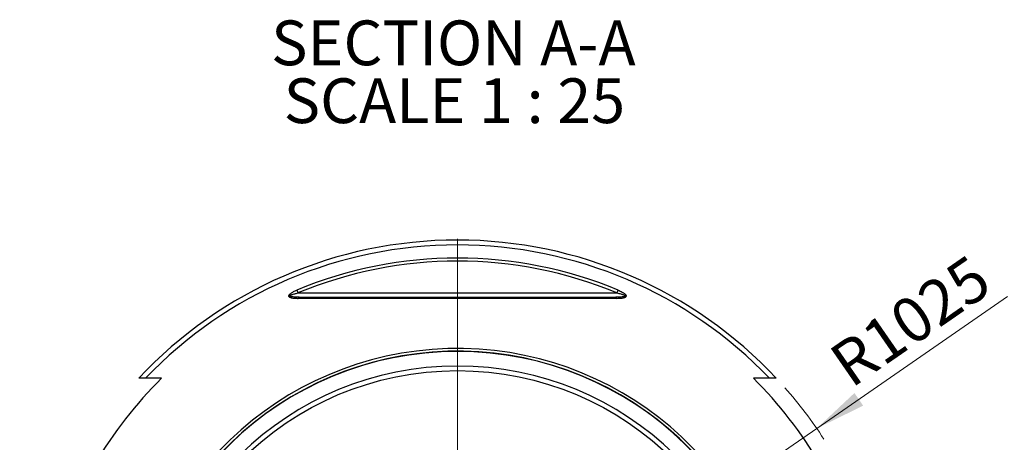
# Model space of a CAD drawing. Units: millimetres. Extents: x 50 to 2050, y 50 to 1435.
# Drawn here: x 373 to 758, y 367 to 532 of the extents above; entities that cross this region are included whole.
import ezdxf

# ---------------------------------------------------------------- set-up
doc = ezdxf.new("R2010")
doc.units = ezdxf.units.MM
doc.header["$LTSCALE"] = 5
doc.linetypes.add('SLD-Solid', pattern=[0])
doc.styles.add('SLDTEXTSTYLE0', font='arial.ttf', dxfattribs={"width": 0.948})
doc.dimstyles.new('SLDDIMSTYLE0', dxfattribs={"dimtxt": 17.5, "dimasz": 20, "dimexe": 0, "dimexo": 0.0625, "dimgap": 4.375, "dimtad": 1, "dimdec": 0, "dimlfac": 6, "dimrnd": 1e-09, "dimzin": 12, "dimdsep": 46, "dimtxsty": 'SLDTEXTSTYLE0', "dimsah": 1, "dimcen": 0, "dimadec": 0, "dimazin": 3, "dimtfac": 1, "dimtdec": 3, "dimtofl": 0, "dimtmove": 0, "dimatfit": 3, "dimfxl": 1, "dimfrac": 2, "dimtolj": 1, "dimtzin": 12, "dimarcsym": 0})

# ---------------------------------------------------------------- blocks, each defined once
blk = doc.blocks.new('_D')
at = {"color": 7, "linetype": 'SLD-Solid', "lineweight": 0, "transparency": 16777216}
for q in [(759.57, 423.59), (544.56, 274.96)]:
    blk.add_line((684.96, 372.01), q, dxfattribs=at)
at = {"color": 7, "linetype": 'SLD-Solid', "lineweight": 18, "transparency": 16777216}
blk.add_arc((544.56, 274.96), 170.67, 32.9768, 41.4452, dxfattribs=at)
blk.add_solid([(684.96, 372.01), (703.12, 380.91), (699.7, 385.85)], dxfattribs=at)
at = {"color": 7, "linetype": 'SLD-Solid', "lineweight": 18, "transparency": 16777216, "insert": (688.5, 401.85), "char_height": 17.5, "attachment_point": 1, "rotation": 34.6548, "style": 'SLDTEXTSTYLE0'}
blk.add_mtext('R1025', dxfattribs=at)
blk = doc.blocks.new('SW_CENTERMARKSYMBOL_0')
at = {"color": 0, "linetype": 'SLD-Solid', "lineweight": 18}
for p, q in [((0, 0.83), (0, 171.09)), ((-0.83, 0), (-171.09, 0)), ((0, 0), (-0.42, 0)), ((0, 0), (0, 0.42)), ((0, 0), (0, -0.42)), ((0, 0), (0.42, 0)), ((0.83, 0), (171.09, 0)), ((0, -0.83), (0, -171.09))]:
    blk.add_line(p, q, dxfattribs=at)
blk = doc.blocks.new('SW_NOTE_0')
at = {"color": 0, "linetype": 'Continuous', "lineweight": 0, "char_height": 17.5, "attachment_point": 2, "style": 'SLDTEXTSTYLE0'}
for s, insert in [('SECTION A-A', (75.2, 22.56)), ('SCALE 1 : 25', (75.6, -0.05))]:
    blk.add_mtext(s, dxfattribs=dict(at, insert=insert))

msp = doc.modelspace()

# ---------------------------------------------------------------- linework, layer by layer
at = {"color": 7, "linetype": 'SLD-Solid', "lineweight": 25}
for p, q in [((482.24, 424.96), (606.89, 424.96)), ((544.56, 423.29), (544.56, 422.82)), ((428.91, 391.63), (422.61, 391.63)), ((666.52, 391.63), (660.21, 391.63))]:
    msp.add_line(p, q, dxfattribs=at)
at = {"color": 7, "linetype": 'SLD-Solid', "lineweight": 25, "flags": 128}
for points in [[(481.78, 426.06), (481.83, 425.95), (481.88, 425.83), (481.93, 425.69), (481.99, 425.56), (482.05, 425.41), (482.11, 425.26), (482.17, 425.11), (482.24, 424.96)], [(482.23, 422.72), (482.28, 422.85), (482.33, 422.96), (482.39, 423.06), (482.44, 423.14), (482.5, 423.21), (482.57, 423.25), (482.63, 423.28), (482.7, 423.29)], [(606.43, 423.29), (606.49, 423.28), (606.56, 423.25), (606.62, 423.21), (606.68, 423.14), (606.74, 423.06), (606.8, 422.96), (606.85, 422.85), (606.89, 422.72)], [(606.89, 424.96), (606.95, 425.11), (607.02, 425.26), (607.08, 425.41), (607.14, 425.56), (607.2, 425.69), (607.25, 425.83), (607.3, 425.95), (607.35, 426.06)]]:
    msp.add_lwpolyline(points, dxfattribs=at)
at = {"color": 7, "linetype": 'SLD-Solid', "lineweight": 25}
msp.add_circle((544.56, 274.96), 119.65, dxfattribs=at)
for radius, start, end in [(170.67, 43.1241, 136.8752), (168.77, 43.7297, 136.2703), (163.63, 67.4368, 112.5632), (162.43, 67.4368, 112.5632), (128.29, 7.4644, 175.9027), (127.16, 1.4924, 178.5076), (127.24, 7.5269, 175.8685), (121.42, 1.5624, 178.4376), (164.27, 134.7492, 149.517), (164.27, 30.483, 45.2508)]:
    msp.add_arc((544.56, 274.96), radius, start, end, dxfattribs=at)
for points, knots in [([(482.23, 422.72), (481.97, 422.73), (481.44, 422.73), (480.67, 422.78), (480.05, 422.87), (479.57, 422.99), (479.24, 423.11), (479, 423.24), (478.83, 423.38), (478.72, 423.53), (478.65, 423.74), (478.69, 423.97), (478.79, 424.16), (478.93, 424.35), (479.12, 424.56), (479.46, 424.84), (479.91, 425.15), (480.48, 425.47), (481.11, 425.77), (481.54, 425.96), (481.78, 426.06)], [0, 0, 0, 0, 0.096448, 0.192939, 0.289113, 0.337817, 0.386576, 0.434919, 0.459938, 0.484908, 0.52366, 0.562568, 0.586659, 0.610792, 0.650858, 0.69103, 0.764936, 0.839235, 0.91349, 1, 1, 1, 1]), ([(482.7, 423.29), (482.44, 423.29), (481.93, 423.29), (481.16, 423.32), (480.55, 423.37), (480.08, 423.42), (479.75, 423.48), (479.5, 423.55), (479.32, 423.62), (479.23, 423.68), (479.17, 423.74), (479.15, 423.8), (479.16, 423.87), (479.2, 423.94), (479.27, 424.01), (479.41, 424.11), (479.62, 424.22), (479.96, 424.36), (480.41, 424.51), (480.97, 424.67), (481.58, 424.82), (482, 424.91), (482.24, 424.96)], [0, 0, 0, 0, 0.106922, 0.213854, 0.320655, 0.368826, 0.416995, 0.464861, 0.484712, 0.504456, 0.518261, 0.529501, 0.541495, 0.553812, 0.567955, 0.590268, 0.627417, 0.664685, 0.743961, 0.823433, 0.902896, 1, 1, 1, 1]), ([(482.7, 423.29), (484, 423.29), (486.61, 423.29), (490.56, 423.29), (494.54, 423.29), (498.55, 423.29), (502.6, 423.29), (506.54, 423.29), (510.37, 423.29), (514.08, 423.29), (517.81, 423.29), (521.56, 423.29), (525.34, 423.29), (529.15, 423.29), (532.99, 423.29), (536.85, 423.29), (540.7, 423.29), (543.28, 423.29), (544.56, 423.29)], [0, 0, 0, 0, 0.0661092, 0.1322242, 0.1983321, 0.2647032, 0.3310824, 0.3974517, 0.4572248, 0.5170236, 0.5768279, 0.6366217, 0.6963908, 0.7570921, 0.8178258, 0.8785692, 0.9393006, 1, 1, 1, 1]), ([(544.56, 423.29), (545.83, 423.29), (548.36, 423.29), (552.15, 423.29), (555.93, 423.29), (559.71, 423.29), (563.5, 423.29), (567.29, 423.29), (571.09, 423.29), (574.88, 423.29), (578.65, 423.29), (582.51, 423.29), (586.46, 423.29), (590.5, 423.29), (594.52, 423.29), (598.52, 423.29), (602.49, 423.29), (605.12, 423.29), (606.43, 423.29)], [0, 0, 0, 0, 0.059652, 0.119334, 0.179027, 0.238711, 0.298364, 0.358995, 0.419651, 0.48032, 0.540982, 0.601617, 0.667868, 0.734129, 0.800382, 0.866919, 0.933462, 1, 1, 1, 1]), ([(606.89, 424.96), (607.15, 424.9), (607.68, 424.79), (608.35, 424.62), (608.9, 424.45), (609.33, 424.3), (609.64, 424.16), (609.83, 424.03), (609.91, 423.96), (609.96, 423.88), (609.98, 423.82), (609.96, 423.76), (609.91, 423.69), (609.83, 423.63), (609.67, 423.56), (609.46, 423.5), (609.07, 423.43), (608.57, 423.36), (607.94, 423.32), (607.22, 423.3), (606.72, 423.29), (606.43, 423.29)], [0, 0, 0, 0, 0.109909, 0.21978, 0.283168, 0.346493, 0.405673, 0.424579, 0.44336, 0.457261, 0.467497, 0.480066, 0.491626, 0.51098, 0.53047, 0.571043, 0.611736, 0.7007, 0.789874, 0.879042, 1, 1, 1, 1]), ([(607.35, 426.06), (607.62, 425.94), (608.15, 425.71), (608.83, 425.36), (609.39, 425.03), (609.75, 424.77), (610.02, 424.54), (610.19, 424.36), (610.32, 424.19), (610.42, 424), (610.47, 423.77), (610.42, 423.56), (610.32, 423.41), (610.17, 423.27), (609.95, 423.14), (609.58, 422.99), (609.07, 422.87), (608.43, 422.78), (607.7, 422.73), (607.18, 422.73), (606.89, 422.72)], [0, 0, 0, 0, 0.0991349, 0.1981837, 0.2592664, 0.320243, 0.3523649, 0.3844388, 0.4088894, 0.4333009, 0.4713978, 0.5094975, 0.5345746, 0.5597033, 0.6026766, 0.6457678, 0.7278763, 0.8104308, 0.8929387, 1, 1, 1, 1]), ([(544.56, 422.82), (543.29, 422.82), (540.74, 422.82), (536.91, 422.82), (533.09, 422.81), (529.27, 422.81), (525.45, 422.81), (521.62, 422.8), (517.78, 422.8), (513.96, 422.79), (510.16, 422.79), (506.19, 422.78), (502.05, 422.77), (497.76, 422.76), (493.49, 422.75), (489.25, 422.74), (485.5, 422.73), (483.17, 422.73), (482.23, 422.72)], [0, 0, 0, 0, 0.0597852, 0.1196, 0.1794261, 0.2392432, 0.2990303, 0.3597851, 0.4205657, 0.4813576, 0.5421433, 0.6029023, 0.6728106, 0.7427986, 0.8128047, 0.882814, 0.9528062, 1, 1, 1, 1]), ([(606.89, 422.72), (605.58, 422.73), (602.94, 422.74), (598.96, 422.75), (594.94, 422.75), (590.89, 422.76), (586.8, 422.77), (582.67, 422.78), (578.49, 422.79), (574.46, 422.79), (570.61, 422.8), (566.94, 422.81), (563.25, 422.81), (559.55, 422.81), (555.82, 422.81), (552.07, 422.82), (548.32, 422.82), (545.81, 422.82), (544.56, 422.82)], [0, 0, 0, 0, 0.066205, 0.132416, 0.19862, 0.265088, 0.331563, 0.398029, 0.465502, 0.533019, 0.591102, 0.649201, 0.707298, 0.765379, 0.824025, 0.88269, 0.941355, 1, 1, 1, 1]), ([(422.61, 391.63), (422.39, 391.63), (421.97, 391.63), (421.39, 391.63), (420.87, 391.63), (420.47, 391.63), (420.19, 391.63), (420.02, 391.63), (420.01, 391.63), (420, 391.63)], [0, 0, 0, 0, 0.160093, 0.320915, 0.481007, 0.640103, 0.764184, 0.888104, 1, 1, 1, 1]), ([(669.13, 391.63), (669.12, 391.63), (669.11, 391.63), (668.96, 391.63), (668.75, 391.63), (668.48, 391.63), (668.13, 391.63), (667.68, 391.63), (667.12, 391.63), (666.72, 391.63), (666.52, 391.63)], [0, 0, 0, 0, 0.106563, 0.222205, 0.329117, 0.436457, 0.543611, 0.695524, 0.847823, 1, 1, 1, 1])]:
    msp.add_open_spline(points, degree=3, knots=knots, dxfattribs=at)

# ---------------------------------------------------------------- block references
at = {"color": 7, "linetype": 'Continuous', "lineweight": 0}
for name, p in [('SW_NOTE_0', (467.76, 508.89)), ('SW_CENTERMARKSYMBOL_0', (544.56, 274.96))]:
    msp.add_blockref(name, p, dxfattribs=at)

# ---------------------------------------------------------------- dimensions: what is measured, and where the dimension line sits
at = {"color": 7, "linetype": 'SLD-Solid', "lineweight": 18}
dim = msp.add_radius_dim(center=(544.56, 274.96), mpoint=(684.96, 372.01), dimstyle='SLDDIMSTYLE0', dxfattribs=at)
dim.commit()
dim.dimension.update_dxf_attribs({"geometry": '_D', "text_midpoint": (730.77, 403.68), "dimtype": 164})

doc.saveas('drawing.dxf')
